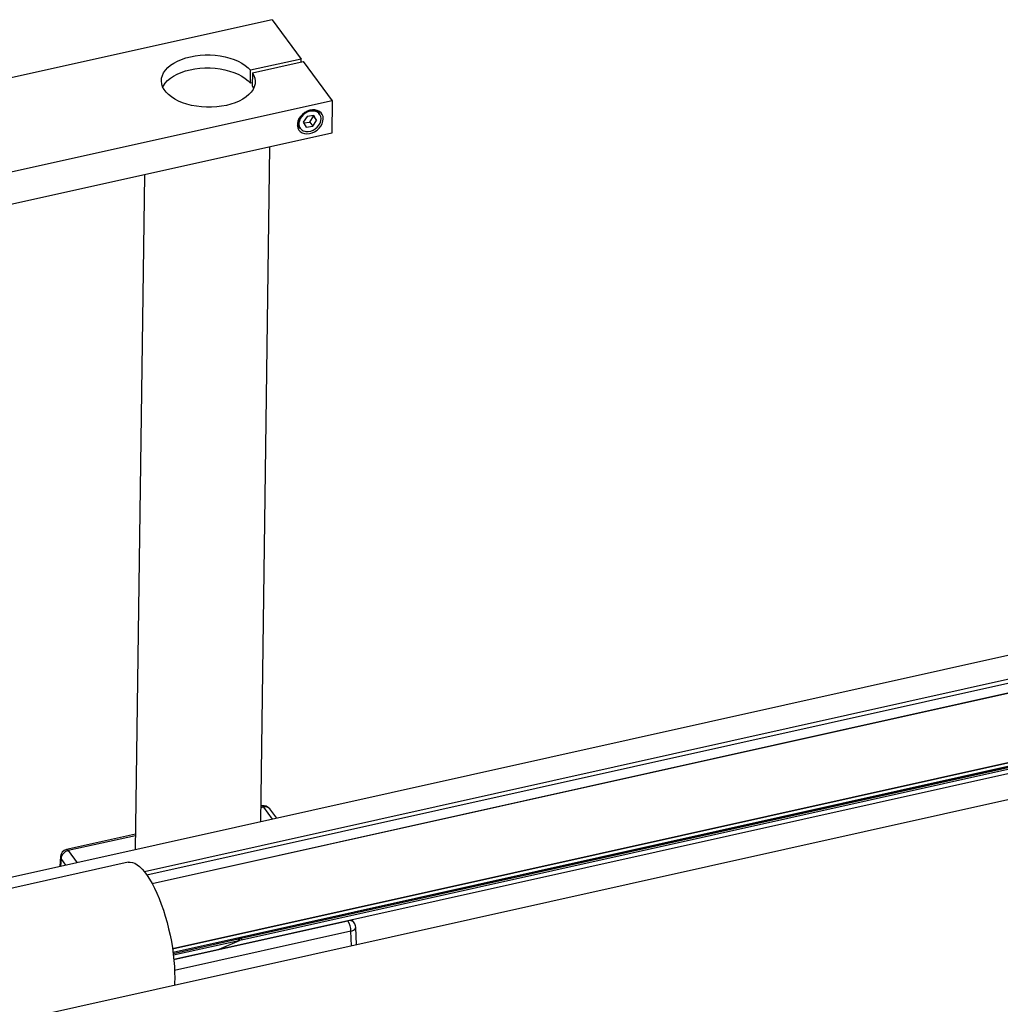
# Model space of a CAD drawing. Units: millimetres. Extents: x 20 to 422, y 10 to 287.
# Drawn here: x 213 to 238, y 130 to 155 of the extents above; entities that cross this region are included whole.
import ezdxf

# ---------------------------------------------------------------- set-up
doc = ezdxf.new("R2010")
doc.units = ezdxf.units.MM

msp = doc.modelspace()

# ---------------------------------------------------------------- linework, layer by layer
at = {"color": 7, "linetype": 'Continuous', "lineweight": 25}
for p, q in [((219.647157, 155.296894), (196.381692, 150.117458)), ((219.647157, 155.296894), (220.392262, 154.290989)), ((220.392262, 154.290989), (219.09835, 154.002934)), ((219.144439, 153.940713), (220.438351, 154.228768)), ((220.391271, 154.218287), (220.392262, 154.290989)), ((220.438351, 154.228768), (221.183455, 153.222863)), ((219.093824, 153.670932), (219.09835, 154.002934)), ((219.144439, 153.940713), (219.139913, 153.608712)), ((219.140904, 153.681414), (219.093824, 153.670932)), ((219.139913, 153.608712), (219.175014, 153.543646)), ((221.183455, 153.222863), (197.917991, 148.043427)), ((221.183455, 153.222863), (221.172141, 152.392859)), ((220.867172, 152.893678), (220.806003, 152.976257)), ((220.543724, 152.81945), (220.444826, 152.671793)), ((220.444826, 152.671793), (220.515743, 152.549328)), ((220.454365, 152.65532), (220.608743, 152.678222)), ((220.713539, 152.844642), (220.543724, 152.81945)), ((220.608743, 152.678222), (220.707641, 152.825879)), ((220.608743, 152.678222), (220.685558, 152.574521)), ((220.685558, 152.574521), (220.784456, 152.722178)), ((220.707641, 152.825879), (220.698102, 152.842352)), ((220.707641, 152.825879), (220.784456, 152.722178)), ((220.784456, 152.722178), (220.713539, 152.844642)), ((220.291724, 152.595315), (220.352892, 152.512736)), ((220.515743, 152.549328), (220.685558, 152.574521)), ((221.172141, 152.392859), (197.906677, 147.213424)), ((219.356735, 134.775533), (219.592089, 152.041103)), ((216.38205, 151.326473), (216.146696, 134.060904)), ((266.115983, 145.185234), (156.952946, 120.882993)), ((266.257876, 144.603311), (216.379532, 133.499227)), ((265.536039, 144.442049), (216.379917, 133.498748)), ((216.574926, 133.200646), (265.460164, 144.083641)), ((216.576412, 133.197935), (265.382307, 144.063267)), ((217.098939, 131.533431), (266.754012, 142.587809)), ((217.099927, 131.526807), (266.721305, 142.573684)), ((218.85661, 131.79607), (265.07364, 142.08506)), ((268.462688, 142.017139), (159.299651, 117.714898)), ((218.866069, 131.757275), (265.083099, 142.046265)), ((259.476619, 140.862169), (217.112557, 131.436794)), ((259.495326, 140.859483), (217.113431, 131.43014)), ((218.294599, 131.518368), (259.551807, 140.703186)), ((219.385716, 135.180936), (219.362189, 135.175698)), ((219.76623, 134.866696), (219.589889, 135.104759)), ((216.152151, 134.461069), (214.387589, 134.068236)), ((214.231531, 133.886891), (214.213704, 133.630575)), ((215.964152, 133.740182), (208.578291, 132.095917)), ((221.745978, 132.193999), (221.687016, 132.273599)), ((221.803612, 131.629739), (221.7851, 132.083115)), ((217.116204, 131.408615), (218.782751, 131.779628)), ((218.296134, 131.518867), (218.817026, 131.743823)), ((218.792211, 131.740833), (218.782751, 131.779628)), ((218.818958, 131.745077), (218.809499, 131.783872)), ((218.85661, 131.79607), (218.866069, 131.757275)), ((217.121104, 131.368806), (218.792211, 131.740833)), ((217.132976, 131.259764), (218.294599, 131.518368)), ((218.243096, 131.681474), (218.248181, 131.66062)), ((218.294599, 131.518368), (218.296134, 131.518867))]:
    msp.add_line(p, q, dxfattribs=at)
at = {"color": 8, "linetype": 'Continuous', "lineweight": 25}
for p, q in [((216.441712, 133.416394), (265.588054, 144.357517)), ((218.296134, 131.518867), (259.551559, 140.703288)), ((219.43144, 135.151716), (219.361651, 135.136179)), ((219.660069, 134.843062), (219.43144, 135.151716)), ((216.151612, 134.421549), (214.433312, 134.039016)), ((214.433312, 134.039016), (214.661941, 133.730362)), ((214.246594, 133.837727), (214.232477, 133.634754)), ((214.373661, 133.666185), (214.246594, 133.837727)), ((221.587529, 132.240956), (221.580855, 132.249965)), ((217.133974, 131.24949), (221.587529, 132.240956)), ((221.662113, 131.97711), (217.15254, 130.973174)), ((221.677444, 131.601651), (221.662113, 131.97711)), ((217.13296, 131.259917), (218.296134, 131.518867))]:
    msp.add_line(p, q, dxfattribs=at)
at = {"color": 7, "linetype": 'Continuous', "lineweight": 25, "flags": 128}
for points in [[(219.144439, 153.940713), (219.181638, 153.870834), (219.205121, 153.799247), (219.214613, 153.726793), (219.210001, 153.654324), (219.19134, 153.582691), (219.158849, 153.512737), (219.112911, 153.445284), (219.054065, 153.381125), (218.983003, 153.321014), (218.900561, 153.265658), (218.807707, 153.215708), (218.705533, 153.17175), (218.59524, 153.134302), (218.478126, 153.103804), (218.355565, 153.080614), (218.229001, 153.065005), (218.099919, 153.05716), (217.969837, 153.057172), (217.840286, 153.065041), (217.712787, 153.080673), (217.58884, 153.103886), (217.469901, 153.134406), (217.357369, 153.171874), (217.252567, 153.215851), (217.156727, 153.265818), (217.070974, 153.32119), (216.996318, 153.381314), (216.933636, 153.445484), (216.883665, 153.512946), (216.846993, 153.582906), (216.824049, 153.654543), (216.815105, 153.727014), (216.820265, 153.799466), (216.839469, 153.871049), (216.87249, 153.940921), (216.918941, 154.008261), (216.978276, 154.072276), (217.049797, 154.132215), (217.132663, 154.187373), (217.225901, 154.237101), (217.328413, 154.280814), (217.438996, 154.318), (217.556349, 154.34822), (217.679092, 154.37112), (217.805783, 154.38643), (217.934932, 154.39397), (218.065021, 154.393652), (218.194521, 154.38548), (218.321909, 154.369549), (218.445689, 154.346046), (218.564404, 154.315249), (218.67666, 154.277519), (218.781136, 154.233299), (218.876605, 154.18311), (218.961944, 154.127541), (219.03615, 154.067246), (219.09835, 154.002934)], [(216.850262, 153.575336), (216.867965, 153.60892), (216.914416, 153.67626), (216.973751, 153.740275), (217.045272, 153.800214), (217.128138, 153.855371), (217.221375, 153.905099), (217.323888, 153.948813), (217.43447, 153.985998), (217.551823, 154.016219), (217.674566, 154.039119), (217.801257, 154.054429), (217.930406, 154.061969), (218.060495, 154.061651), (218.189995, 154.053478), (218.317384, 154.037547), (218.441163, 154.014045), (218.559879, 153.983248), (218.672134, 153.945517), (218.77661, 153.901298), (218.872079, 153.851109), (218.957418, 153.79554), (219.031624, 153.735245), (219.093824, 153.670932)], [(220.956222, 152.758533), (220.950239, 152.817167), (220.930893, 152.870371), (220.898978, 152.915967), (220.855798, 152.952088), (220.803124, 152.977256), (220.74311, 152.99044), (220.678214, 152.991101), (220.611093, 152.979211), (220.544494, 152.955257), (220.481144, 152.920221), (220.423638, 152.875535), (220.374328, 152.82303), (220.335234, 152.764855), (220.307957, 152.703392), (220.293612, 152.641158), (220.292788, 152.580699), (220.305518, 152.524492), (220.331281, 152.474838), (220.369022, 152.433768), (220.417196, 152.402965), (220.473831, 152.38369), (220.536608, 152.376732), (220.602957, 152.382376), (220.670162, 152.40039), (220.735471, 152.430037), (220.796211, 152.470104), (220.849894, 152.51895), (220.894324, 152.574575), (220.927681, 152.634702), (220.948599, 152.69687), (220.956222, 152.758533)], [(220.315903, 152.659573), (220.328795, 152.718661), (220.354837, 152.777027), (220.392812, 152.831941), (220.440943, 152.880835), (220.496981, 152.921424), (220.558306, 152.95181), (220.622048, 152.970571), (220.685229, 152.97683), (220.744894, 152.970295), (220.798253, 152.951271), (220.842811, 152.920648), (220.867172, 152.893678)], [(220.844131, 152.901098), (220.83869, 152.906272), (220.795804, 152.935747), (220.744446, 152.954057), (220.687018, 152.960347), (220.626207, 152.954322), (220.564854, 152.936265), (220.50583, 152.907019), (220.451893, 152.867952), (220.405566, 152.820891), (220.369016, 152.768036), (220.34395, 152.711859), (220.331542, 152.654987)], [(220.481053, 152.440801), (220.512954, 152.435234), (220.572422, 152.435101), (220.633864, 152.447213), (220.694407, 152.471004), (220.751221, 152.505361), (220.801648, 152.548679), (220.843331, 152.598932), (220.874321, 152.653769), (220.893168, 152.710627), (220.898992, 152.766847), (220.89152, 152.819801), (220.879816, 152.85099)], [(215.964152, 133.740182), (216.014771, 133.745182), (216.072051, 133.737136), (216.131655, 133.715187), (216.193151, 133.679492), (216.256098, 133.63031), (216.320041, 133.567994), (216.38452, 133.492994), (216.44907, 133.40585), (216.513227, 133.30719), (216.576527, 133.197724), (216.638516, 133.078242), (216.698745, 132.949604), (216.756782, 132.812737), (216.812208, 132.668627), (216.864624, 132.518313), (216.913652, 132.362877), (216.958939, 132.20344), (217.000158, 132.04115), (217.037013, 131.877177), (217.069238, 131.712701), (217.096601, 131.548909), (217.118904, 131.386979), (217.135988, 131.22808), (217.147729, 131.073355), (217.154041, 130.92392), (217.154881, 130.78085)], [(218.817026, 131.743823), (218.81868, 131.744685), (218.818851, 131.745199), (218.817532, 131.745344), (218.814776, 131.745114), (218.810686, 131.744519), (218.805421, 131.743581), (218.799182, 131.742336), (218.792211, 131.740833)], [(217.154881, 130.78085), (217.150242, 130.645178), (217.146846, 130.593034)]]:
    msp.add_lwpolyline(points, dxfattribs=at)
at = {"color": 8, "linetype": 'Continuous', "lineweight": 25, "flags": 128}
for points in [[(220.879816, 152.85099), (220.871101, 152.867012), (220.844131, 152.901098)], [(219.385716, 135.180936), (219.389238, 135.181415), (219.402499, 135.178475), (219.416741, 135.168453), (219.43144, 135.151716)], [(214.387589, 134.068236), (214.391111, 134.068715), (214.404372, 134.065775), (214.418613, 134.055753), (214.433312, 134.039016)], [(221.662113, 131.97711), (221.696609, 131.988148), (221.726833, 132.002517), (221.751625, 132.019666), (221.770034, 132.038936), (221.781353, 132.059588), (221.785148, 132.080829), (221.7851, 132.083115)]]:
    msp.add_lwpolyline(points, dxfattribs=at)
at = {"color": 7, "linetype": 'Continuous', "lineweight": 25}
for centre, radius, start, end in [((220.521124, 152.633192), 0.20691, 172.6749494, 215.6031057), ((219.429177, 134.985715), 0.2, 36.5284831, 102.5507072), ((214.431049, 133.873015), 0.2, 102.5507072, 176.0215058), ((214.481268, 133.807286), 0.23664, 101.692193, 172.6091032), ((221.157932, 131.977052), 0.504181, 0.0065841, 31.562636), ((221.585266, 132.074955), 0.2, 2.3382758, 36.5284831), ((218.807549, 131.709754), 0.074143, 88.4930615, 109.5396494), ((218.947557, 131.364384), 0.441163, 101.8969775, 108.2216102), ((218.946536, 131.367809), 0.397692, 101.673487, 109.0051659)]:
    msp.add_arc(centre, radius, start, end, dxfattribs=at)
at = {"color": 8, "linetype": 'Continuous', "lineweight": 25}
for centre, radius, start, end in [((220.523345, 152.629598), 0.193476, 172.4596011, 257.3739578), ((219.475047, 135.008049), 0.150139, 40.1011557, 106.8846285), ((214.305986, 133.882813), 0.074567, 176.8645906, 217.2031747), ((221.631136, 132.097289), 0.150139, 40.1011557, 106.8846285)]:
    msp.add_arc(centre, radius, start, end, dxfattribs=at)

doc.saveas('drawing.dxf')
